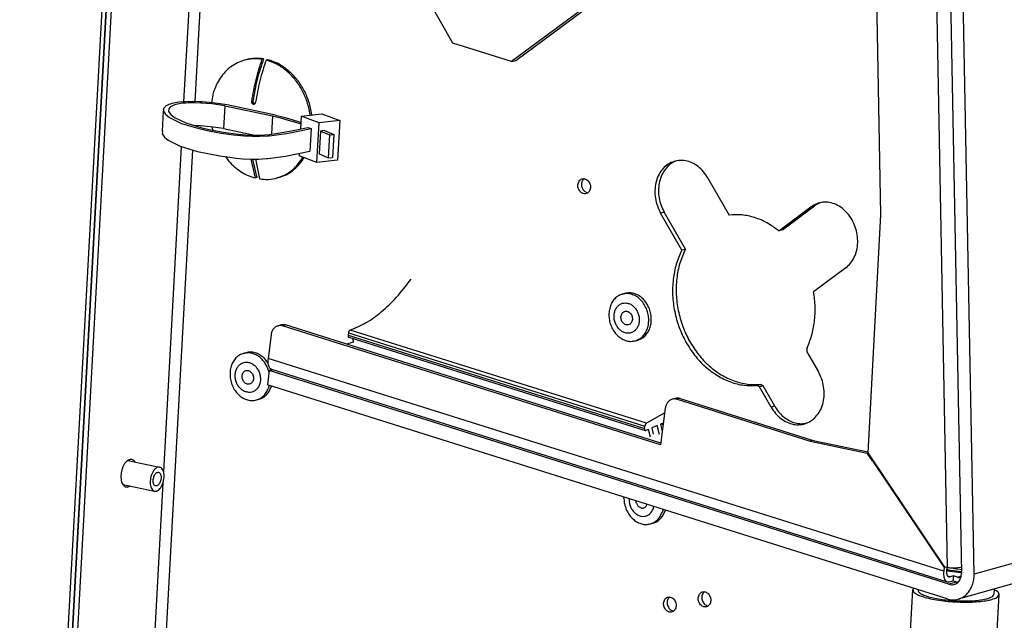
# Model space of a CAD drawing. Units: millimetres. Extents: x -81 to 760, y -224 to 370.
# Drawn here: x 561 to 600, y -30 to -7 of the extents above; entities that cross this region are included whole.
import ezdxf

# ---------------------------------------------------------------- set-up
doc = ezdxf.new("R2010")
doc.units = ezdxf.units.MM

# ---------------------------------------------------------------- blocks, each defined once
blk = doc.blocks.new('Allg_Ansicht1', base_point=(3165.34, -41.24))
at = {"color": 1, "linetype": 'Continuous'}
for p, q in [((2831.68, 138.68), (2806.24, -327.5)), ((2807.26, -327.71), (2832.71, 138.47)), ((2971.48, 89.34), (2974.55, -71.17)), ((2986.02, 89.27), (2990.43, -141.43)), ((2992.91, -141.69), (2988.5, 89.01)), ((2987.71, -140.4), (2983.35, 87.32)), ((2805.41, -327.33), (2827.68, 80.64)), ((2806.24, -327.5), (2828.5, 80.47)), ((2846.75, 77.46), (2839.85, -48.95)), ((2841.77, 26.9), (2837.63, -48.98)), ((3513.07, 3.81), (2992.91, -141.69)), ((3509.96, -1.09), (2989.8, -146.6)), ((2890.51, -37.47), (2876.85, -13.52)), ((2902.88, -40.85), (2924.06, -25.12)), ((2923.21, -25.36), (2902.03, -41.09)), ((2902.03, -41.09), (2890.51, -37.47)), ((2853.33, -40.53), (2853, -40.62)), ((2849.87, -40.72), (2849.54, -40.81)), ((2854.15, -40.7), (2853.82, -40.79)), ((2902.03, -41.09), (2902.88, -40.85)), ((2843.44, -47.23), (2843.1, -49.17)), ((2833.7, -50.27), (2833.67, -50.79)), ((2833.97, -49.93), (2833.7, -50.27)), ((2834.09, -49.84), (2833.97, -49.93)), ((2834.69, -49.53), (2834.09, -49.84)), ((2835.34, -49.33), (2834.69, -49.53)), ((2834.91, -50.06), (2834.69, -50.35)), ((2835.05, -49.95), (2834.91, -50.06)), ((2835.59, -49.68), (2835.05, -49.95)), ((2835.63, -49.26), (2835.34, -49.33)), ((2836.12, -49.51), (2835.59, -49.68)), ((2836.7, -49.07), (2835.63, -49.26)), ((2836.44, -49.43), (2836.12, -49.51)), ((2837.42, -49.27), (2836.44, -49.43)), ((2837.71, -48.98), (2836.7, -49.07)), ((2838.13, -49.21), (2837.42, -49.27)), ((2837.92, -48.96), (2837.71, -48.98)), ((2839.36, -48.93), (2837.92, -48.96)), ((2838.51, -49.18), (2838.13, -49.21)), ((2839.84, -49.17), (2838.51, -49.18)), ((2840.79, -48.98), (2839.36, -48.93)), ((2841.03, -49.22), (2839.84, -49.17)), ((2841.29, -49.01), (2840.79, -48.98)), ((2841.18, -49.23), (2841.03, -49.22)), ((2843.14, -49.4), (2841.18, -49.23)), ((2843.28, -49.18), (2841.29, -49.01)), ((2845.7, -49.76), (2843.14, -49.4)), ((2846.2, -49.59), (2843.28, -49.18)), ((2845.7, -49.76), (2845.45, -54.23)), ((2845.7, -49.76), (2855.08, -51.72)), ((2855.69, -51.57), (2846.2, -49.59)), ((2850.95, -48.84), (2850.94, -48.99)), ((2850.94, -48.99), (2850.95, -49.04)), ((2850.95, -48.84), (2851.23, -48.76)), ((2850.95, -49.04), (2850.97, -49.13)), ((2850.97, -49.13), (2851.07, -49.3)), ((2851.07, -49.3), (2851.13, -49.36)), ((2851.13, -49.36), (2851.17, -49.38)), ((2851.17, -49.38), (2851.28, -49.43)), ((2851.23, -48.76), (2851.23, -48.91)), ((2851.23, -48.91), (2851.24, -48.96)), ((2851.24, -48.96), (2851.26, -49.05)), ((2851.26, -49.05), (2851.35, -49.22)), ((2851.28, -49.43), (2851.41, -49.43)), ((2851.35, -49.22), (2851.38, -49.24)), ((2851.38, -49.24), (2851.42, -49.28)), ((2851.41, -49.43), (2851.45, -49.42)), ((2851.42, -49.28), (2851.45, -49.3)), ((2851.45, -49.3), (2851.57, -49.35)), ((2851.45, -49.42), (2851.49, -49.41)), ((2851.49, -49.41), (2851.52, -49.39)), ((2851.52, -49.39), (2851.66, -49.28)), ((2851.57, -49.35), (2851.59, -49.35)), ((2851.66, -49.28), (2851.71, -49.2)), ((2851.71, -49.2), (2851.73, -49.16)), ((2851.73, -49.16), (2851.77, -49.02)), ((2833.46, -54.74), (2833.67, -50.79)), ((2833.67, -50.79), (2834.09, -51.43)), ((2834.09, -51.43), (2834.82, -52.03)), ((2834.69, -50.35), (2834.68, -50.85)), ((2834.68, -50.85), (2835.08, -51.44)), ((2834.82, -52.03), (2837.18, -53.2)), ((2835.08, -51.44), (2835.82, -52.04)), ((2835.82, -52.04), (2838.05, -53.13)), ((2855.08, -51.72), (2854.88, -55.3)), ((2855.08, -51.72), (2856.63, -52.13)), ((2855.69, -51.57), (2857.3, -51.99)), ((2856.63, -52.13), (2858.13, -52.55)), ((2857.3, -51.99), (2858.85, -52.43)), ((2860.73, -51.82), (2860.59, -54.3)), ((2860.73, -51.82), (2864.77, -51.36)), ((2864.24, -53.11), (2860.73, -51.82)), ((2862.47, -51.62), (2862.35, -50.72)), ((2862.81, -51.58), (2862.75, -51.11)), ((2864.77, -51.36), (2868.28, -52.65)), ((2837.18, -53.2), (2840.6, -54.23)), ((2838.05, -53.13), (2841.23, -54.09)), ((2840.78, -53.69), (2839.77, -53.65)), ((2840.94, -53.7), (2840.78, -53.69)), ((2842.9, -53.88), (2840.94, -53.7)), ((2841.23, -54.09), (2843.22, -54.52)), ((2845.45, -54.23), (2842.9, -53.88)), ((2843.18, -53.92), (2843.19, -54.01)), ((2843.19, -54.01), (2843.33, -54.54)), ((2858.13, -52.55), (2859.58, -52.98)), ((2858.81, -54.67), (2862.04, -53.99)), ((2858.85, -52.43), (2860.34, -52.88)), ((2859.58, -52.98), (2860.64, -53.32)), ((2860.34, -52.88), (2860.66, -52.98)), ((2862.04, -53.99), (2862.65, -54.21)), ((2863.81, -60.89), (2864.24, -53.11)), ((2868.28, -52.65), (2864.24, -53.11)), ((2868.28, -52.65), (2867.86, -60.43)), ((2833.46, -54.74), (2833.43, -55.26)), ((2833.43, -55.26), (2833.85, -55.9)), ((2833.85, -55.9), (2834.58, -56.5)), ((2840.6, -54.23), (2842.6, -54.67)), ((2842.6, -54.67), (2844.99, -55.1)), ((2843.22, -54.52), (2845.46, -54.92)), ((2844.99, -55.1), (2847.43, -55.45)), ((2845.45, -54.23), (2851.6, -55.52)), ((2845.46, -54.92), (2847.8, -55.26)), ((2847.43, -55.45), (2848.19, -55.54)), ((2847.8, -55.26), (2848.5, -55.34)), ((2848.19, -55.54), (2849.5, -55.67)), ((2848.5, -55.34), (2849.8, -55.46)), ((2849.5, -55.67), (2851.16, -55.75)), ((2849.8, -55.46), (2851.22, -55.52)), ((2851.16, -55.75), (2851.3, -55.76)), ((2851.22, -55.52), (2851.27, -55.53)), ((2851.27, -55.53), (2852.63, -55.5)), ((2851.3, -55.76), (2852.54, -55.75)), ((2852.54, -55.75), (2854.17, -55.66)), ((2852.63, -55.5), (2854.46, -55.36)), ((2854.17, -55.66), (2854.42, -55.63)), ((2854.42, -55.63), (2857.87, -55.17)), ((2854.46, -55.36), (2856.13, -55.14)), ((2856.13, -55.14), (2858.81, -54.67)), ((2857.87, -55.17), (2862.65, -54.21)), ((2862.65, -54.21), (2862.41, -58.68)), ((2864.49, -54.72), (2864.25, -59.19)), ((2865.3, -54.63), (2864.49, -54.72)), ((2864.49, -54.72), (2864.94, -54.91)), ((2864.94, -54.91), (2865.39, -55.09)), ((2865.3, -54.63), (2866.23, -55.01)), ((2865.39, -55.09), (2865.82, -55.28)), ((2865.82, -55.28), (2866.25, -55.48)), ((2866.25, -55.48), (2866.01, -59.95)), ((2866.23, -55.01), (2866.68, -55.21)), ((2866.25, -55.48), (2867.12, -55.41)), ((2866.68, -55.21), (2867.12, -55.41)), ((2867.12, -55.41), (2866.88, -59.88)), ((2837.15, -57.74), (2833.66, -121.64)), ((2834.58, -56.5), (2836.94, -57.68)), ((2836.94, -57.68), (2840.36, -58.7)), ((2839.34, -58.4), (2831.36, -204.51)), ((2840.36, -58.7), (2842.36, -59.14)), ((2842.36, -59.14), (2844.74, -59.57)), ((2844.74, -59.57), (2847.18, -59.92)), ((2845.85, -59.73), (2846.46, -60.59)), ((2847.18, -59.92), (2847.95, -60.02)), ((2854.18, -60.11), (2857.62, -59.65)), ((2857.62, -59.65), (2862.41, -58.68)), ((2860.33, -59.1), (2860.3, -59.6)), ((2863.81, -60.89), (2860.3, -59.6)), ((2860.87, -60.19), (2861.03, -59.86)), ((2861.2, -60.1), (2861.27, -59.95)), ((2864.25, -59.19), (2864.7, -59.38)), ((2864.7, -59.38), (2865.14, -59.57)), ((2865.14, -59.57), (2865.58, -59.76)), ((2865.58, -59.76), (2866.01, -59.95)), ((2866.01, -59.95), (2866.88, -59.88)), ((2847.95, -60.02), (2849.25, -60.14)), ((2849.25, -60.14), (2850.92, -60.23)), ((2851.73, -63.93), (2850.91, -60.23)), ((2850.92, -60.23), (2851.06, -60.23)), ((2851.06, -60.23), (2852.3, -60.22)), ((2851.98, -63.62), (2851.23, -60.23)), ((2851.77, -60.23), (2851.83, -60.51)), ((2851.83, -60.51), (2852.55, -64.11)), ((2852.3, -60.22), (2853.93, -60.13)), ((2853.93, -60.13), (2854.18, -60.11)), ((2867.86, -60.43), (2863.81, -60.89)), ((2934.44, -60.57), (2933.94, -60.78)), ((2856.33, -63.83), (2856.01, -63.92)), ((2852.05, -63.84), (2851.73, -63.93)), ((2916.28, -64.09), (2916.24, -64.11)), ((2940.62, -63.94), (2944.77, -71.22)), ((2916.98, -66.83), (2917.04, -66.83)), ((2954.55, -74.29), (2960.86, -69.6)), ((2955.26, -74.09), (2961.57, -69.4)), ((2961.57, -69.4), (2960.86, -69.6)), ((2962.75, -68.77), (2962.25, -68.98)), ((2932.03, -70.65), (2931.32, -70.84)), ((2935.47, -78.12), (2931.32, -70.84)), ((2936.18, -77.92), (2932.03, -70.65)), ((2974.55, -71.17), (2972, -117.89)), ((2955.26, -74.09), (2954.55, -74.29)), ((2936.18, -77.92), (2935.47, -78.12)), ((2967.69, -81.58), (2961.38, -86.27)), ((2923.8, -86.74), (2924.31, -86.59)), ((2856.17, -92.94), (2856.74, -92.78)), ((2857.05, -92.94), (2857.61, -92.78)), ((2931.35, -115.96), (2857.61, -92.78)), ((2854.81, -94.71), (2854.2, -99.39)), ((2931.31, -116.28), (2857.05, -92.94)), ((2870, -94.33), (2869.94, -94.8)), ((2870, -94.33), (2928.24, -112.63)), ((2928.56, -112.09), (2870.32, -93.78)), ((2870.99, -96.16), (2869.6, -96.55)), ((2869.94, -94.8), (2928.17, -113.11)), ((2870.07, -95.2), (2928.31, -113.51)), ((2870.82, -95.44), (2870.99, -96.16)), ((2926.36, -95.88), (2926.87, -95.74)), ((2849.37, -98.36), (2849.88, -98.22)), ((2960.02, -97.45), (2960.07, -98.05)), ((2960.07, -98.05), (2962.33, -102)), ((2853.33, -99.2), (2854.18, -100.28)), ((2986.93, -141.11), (2854.2, -99.39)), ((2854.44, -101.71), (2854.07, -104.56)), ((2854.37, -101.97), (2854.39, -102.06)), ((2854.44, -101.71), (2855.1, -101.52)), ((2987.97, -143.68), (2854.44, -101.71)), ((2854.63, -101.25), (2854.77, -101.61)), ((2854.89, -101.45), (2987.62, -143.18)), ((2987.6, -146.54), (2854.07, -104.56)), ((2854.42, -104.67), (2854.24, -105.28)), ((2854.82, -104.8), (2854.74, -105.14)), ((2951.03, -104.45), (2950.32, -104.65)), ((2950.78, -104.95), (2950.32, -104.65)), ((2951.48, -104.75), (2950.78, -104.95)), ((2953.03, -108.91), (2950.78, -104.95)), ((2951.48, -104.75), (2951.03, -104.45)), ((2953.74, -108.71), (2951.48, -104.75)), ((2851.93, -107.51), (2852.44, -107.36)), ((2934.17, -107.2), (2933.6, -107.36)), ((2935.15, -107.23), (2934.59, -107.38)), ((2934.59, -107.38), (2960.73, -115.6)), ((2935.15, -107.23), (2961.29, -115.44)), ((2932.12, -110.02), (2928.56, -112.09)), ((2932.24, -109.13), (2931.31, -116.28)), ((2953.74, -108.71), (2953.03, -108.91)), ((2931.86, -112.01), (2931.29, -112.26)), ((2959.9, -112.08), (2959.76, -112.11)), ((2928.17, -113.11), (2928.24, -112.63)), ((2928.95, -113.27), (2928.42, -113.5)), ((2929.31, -114.83), (2928.95, -113.27)), ((2930.66, -112.53), (2929.58, -113)), ((2929.58, -113), (2929.86, -114.21)), ((2931.08, -114.3), (2930.66, -112.53)), ((2931.29, -112.26), (2931.63, -113.68)), ((2931.42, -112.21), (2931.82, -112.33)), ((2961.29, -115.44), (2960.73, -115.6)), ((2960.73, -115.6), (2971.93, -117.95)), ((2961.29, -115.44), (2972.01, -117.68)), ((2971.93, -117.95), (2972.02, -117.92)), ((2972.94, -119.44), (2971.93, -117.95)), ((2972, -117.89), (2987.09, -140.34)), ((2826.66, -119.39), (2832.91, -120.7)), ((2826.84, -119.28), (2827.03, -119.46)), ((2826.98, -119.38), (2826.88, -119.27)), ((2827.03, -119.47), (2826.98, -119.38)), ((2828.06, -119.69), (2828.01, -119.59)), ((2972.94, -119.44), (2973.02, -119.42)), ((2972.94, -119.44), (2987.02, -140.39)), ((2825.67, -124.09), (2831.93, -125.4)), ((2826, -124.16), (2825.81, -124.28)), ((2825.82, -124.3), (2826.03, -124.2)), ((2826.03, -124.2), (2826.06, -124.17)), ((2827.05, -124.41), (2827.09, -124.39)), ((2833.54, -123.8), (2829.14, -204.55)), ((2924.12, -126.88), (2924.12, -126.59)), ((2925.14, -126.91), (2925.13, -127.14)), ((2926.54, -127.67), (2926.5, -127.34)), ((2928.64, -128.01), (2928.62, -128.1)), ((2931.8, -129), (2931.61, -129.61)), ((2932.19, -129.13), (2932.12, -129.46)), ((2929.31, -131.83), (2929.82, -131.69)), ((2987.02, -140.39), (2986.93, -141.11)), ((2987.19, -140.35), (2987.02, -140.39)), ((2987.71, -140.4), (2987.09, -140.34)), ((2987.57, -140.39), (2987.5, -140.95)), ((2987.5, -140.95), (2988.15, -141.1)), ((2988.22, -140.95), (2987.52, -140.81)), ((2988.11, -140.5), (2987.61, -140.39)), ((2988.77, -140.62), (2988.11, -140.5)), ((2988.15, -141.1), (2990.43, -141.39)), ((2988.98, -141.07), (2988.22, -140.95)), ((2989.45, -140.72), (2988.77, -140.62)), ((2989.75, -141.17), (2988.98, -141.07)), ((2990.13, -140.8), (2989.45, -140.72)), ((2990.41, -140.37), (2989.65, -140.44)), ((2990.43, -141.24), (2989.75, -141.17)), ((2990.42, -140.82), (2990.13, -140.8)), ((2988.2, -142.23), (2987.75, -142.08)), ((2988.08, -143.18), (2988.73, -143)), ((2988.86, -142.04), (2988.2, -142.23)), ((2988.86, -142.04), (2988.73, -143)), ((2989.53, -143.25), (2988.73, -143)), ((2989.65, -142.29), (2988.86, -142.04)), ((2989.65, -142.29), (2990.37, -142.09)), ((2990.31, -142.29), (2990.28, -142.31)), ((2979.78, -164.19), (2980.84, -144.75)), ((2981.02, -144.48), (2980.84, -144.75)), ((2981.84, -144.74), (2981.84, -144.8)), ((2981.94, -144.77), (2981.91, -145.07)), ((2987.62, -143.18), (2988.08, -143.18)), ((2989.53, -143.25), (2987.97, -143.68)), ((2989.71, -143.3), (2989.53, -143.25)), ((2996.87, -144.62), (2996.81, -145.62)), ((2997.33, -144.98), (2996.86, -144.76)), ((2933.11, -146.21), (2932.96, -146.34)), ((2939.92, -145.17), (2939.77, -145.3)), ((2996.75, -165.12), (2997.81, -145.67)), ((2933.71, -148.93), (2933.88, -148.95)), ((2940.51, -147.89), (2940.69, -147.92))]:
    blk.add_line(p, q, dxfattribs=at)
for points in [[(2853, -40.62), (2851.25, -40.53), (2849.54, -40.81)], [(2853.33, -40.53), (2851.57, -40.44), (2849.87, -40.72)], [(2853.33, -40.53), (2852.08, -44.57), (2851.23, -48.76)], [(2849.54, -40.81), (2848.18, -41.33), (2846.92, -42.1), (2845.8, -43.1), (2844.83, -44.3), (2844.04, -45.69), (2843.44, -47.23)], [(2853, -40.62), (2851.78, -44.66), (2850.95, -48.84)], [(2853.82, -40.79), (2852.6, -44.84), (2851.77, -49.02)], [(2862.35, -50.72), (2861.67, -48.39), (2860.62, -46.23), (2859.25, -44.32), (2857.61, -42.73), (2855.78, -41.54), (2853.82, -40.79)], [(2862.77, -51.11), (2862.14, -48.69), (2861.11, -46.42), (2859.73, -44.4), (2858.06, -42.74), (2856.17, -41.48), (2854.15, -40.7)], [(2846.46, -60.59), (2847.64, -61.75), (2848.93, -62.7), (2850.3, -63.44), (2851.73, -63.93)], [(2856.01, -63.92), (2857.42, -63.37), (2858.73, -62.55), (2859.89, -61.48), (2860.87, -60.19)], [(2856.33, -63.83), (2857.75, -63.28), (2859.06, -62.46), (2860.22, -61.39), (2861.2, -60.1)], [(2940.62, -63.94), (2939.74, -62.69), (2938.67, -61.68), (2937.47, -60.96), (2936.2, -60.56), (2934.91, -60.5), (2933.67, -60.79), (2932.55, -61.4), (2931.6, -62.32), (2930.87, -63.49), (2930.4, -64.86), (2930.21, -66.36), (2930.3, -67.9), (2930.68, -69.42), (2931.32, -70.84)], [(2933.94, -60.78), (2932.92, -61.48), (2932.08, -62.43), (2931.45, -63.61), (2931.05, -64.94), (2930.91, -66.38), (2931.03, -67.85), (2931.41, -69.3), (2932.03, -70.65)], [(2851.98, -63.62), (2852.02, -63.73), (2852.05, -63.84)], [(2852.55, -64.11), (2854.3, -64.2), (2856.01, -63.92)], [(2915.9, -64.11), (2915.59, -64.26), (2915.33, -64.52), (2915.16, -64.86), (2915.08, -65.25), (2915.09, -65.67), (2915.21, -66.09), (2915.41, -66.45), (2915.69, -66.75), (2916.01, -66.95), (2916.36, -67.03), (2916.71, -67), (2917.02, -66.85), (2917.28, -66.59), (2917.45, -66.26), (2917.54, -65.86), (2917.52, -65.44), (2917.4, -65.03), (2917.2, -64.66), (2916.92, -64.36), (2916.6, -64.16), (2916.25, -64.08), (2915.9, -64.11)], [(2916.24, -64.11), (2916.03, -64.34), (2915.88, -64.63), (2915.79, -64.96), (2915.78, -65.32), (2915.84, -65.68), (2915.97, -66.01), (2916.17, -66.32), (2916.41, -66.56), (2916.68, -66.73), (2916.98, -66.83)], [(2967.69, -81.58), (2968.64, -80.66), (2969.37, -79.48), (2969.85, -78.12), (2970.04, -76.62), (2969.95, -75.08), (2969.57, -73.55), (2968.93, -72.14), (2968.05, -70.89), (2966.98, -69.88), (2965.78, -69.16), (2964.51, -68.75), (2963.22, -68.7), (2961.98, -68.98), (2960.86, -69.6)], [(2962.25, -68.98), (2961.9, -69.18), (2961.57, -69.4)], [(2954.55, -74.29), (2952.25, -72.75), (2949.79, -71.71), (2947.27, -71.19), (2944.77, -71.22)], [(2935.47, -78.12), (2934.4, -80.86), (2933.8, -83.86), (2933.69, -87), (2934.09, -90.17), (2934.97, -93.26), (2936.31, -96.16), (2938.05, -98.77), (2940.14, -100.98), (2942.5, -102.73), (2945.04, -103.96), (2947.68, -104.6), (2950.32, -104.65)], [(2936.18, -77.92), (2935.1, -80.66), (2934.5, -83.66), (2934.4, -86.8), (2934.8, -89.97), (2935.68, -93.06), (2937.02, -95.96), (2938.76, -98.57), (2940.85, -100.79), (2943.21, -102.54), (2945.75, -103.76), (2948.39, -104.4), (2951.03, -104.45)], [(2870.32, -93.78), (2873.37, -92.38), (2876.44, -90.21), (2879.44, -87.33), (2882.29, -83.81)], [(2923.8, -86.74), (2923.01, -87.08), (2922.32, -87.64), (2921.77, -88.38), (2921.39, -89.27), (2921.19, -90.26), (2921.19, -91.3), (2921.38, -92.34), (2921.76, -93.34), (2922.3, -94.23), (2922.98, -94.97), (2923.77, -95.53), (2924.62, -95.88), (2925.5, -96), (2926.36, -95.88)], [(2928.5, -89.5), (2927.97, -88.55), (2927.28, -87.75), (2926.48, -87.14), (2925.59, -86.76), (2924.69, -86.62), (2923.8, -86.74)], [(2926.87, -95.74), (2927.66, -95.4), (2928.34, -94.84), (2928.89, -94.1), (2929.28, -93.21), (2929.47, -92.22), (2929.48, -91.18), (2929.28, -90.13), (2928.91, -89.14), (2928.36, -88.25), (2927.68, -87.51), (2926.89, -86.95), (2926.04, -86.6), (2925.16, -86.48), (2924.31, -86.59)], [(2960.02, -97.45), (2960.99, -94.89), (2961.54, -92.11), (2961.68, -89.21), (2961.38, -86.27)], [(2923.84, -88.53), (2923.26, -88.8), (2922.78, -89.24), (2922.42, -89.84), (2922.22, -90.55), (2922.18, -91.31), (2922.31, -92.08), (2922.6, -92.81), (2923.03, -93.45), (2923.57, -93.94), (2924.18, -94.27), (2924.83, -94.4), (2925.47, -94.33), (2926.05, -94.06), (2926.53, -93.61), (2926.89, -93.02), (2927.09, -92.31), (2927.13, -91.55), (2927, -90.77), (2926.71, -90.04), (2926.28, -89.41), (2925.74, -88.91), (2925.12, -88.59), (2924.48, -88.46), (2923.84, -88.53)], [(2925.02, -92.75), (2925.31, -92.61), (2925.54, -92.38), (2925.7, -92.07), (2925.78, -91.7), (2925.76, -91.32), (2925.66, -90.95), (2925.47, -90.61), (2925.22, -90.34), (2924.92, -90.16), (2924.6, -90.08), (2924.29, -90.11), (2924, -90.25), (2923.77, -90.48), (2923.61, -90.79), (2923.53, -91.15), (2923.55, -91.54), (2923.65, -91.91), (2923.84, -92.25), (2924.09, -92.52), (2924.39, -92.7), (2924.71, -92.78), (2925.02, -92.75)], [(2926.36, -95.88), (2927.13, -95.55), (2927.8, -95.02), (2928.34, -94.31), (2928.73, -93.46), (2928.95, -92.51), (2928.98, -91.5), (2928.83, -90.48), (2928.5, -89.5)], [(2857.61, -92.78), (2857.17, -92.72), (2856.74, -92.78)], [(2856.17, -92.94), (2855.67, -93.18), (2855.26, -93.57), (2854.96, -94.09), (2854.81, -94.71)], [(2857.05, -92.94), (2856.6, -92.88), (2856.17, -92.94)], [(2870.32, -93.78), (2870.25, -93.82), (2870.18, -93.89), (2870.11, -93.98), (2870.06, -94.09), (2870.02, -94.21), (2870, -94.33)], [(2869.94, -94.8), (2869.93, -94.95), (2869.95, -95.07), (2870, -95.16), (2870.07, -95.2)], [(2849.37, -98.36), (2848.58, -98.7), (2847.89, -99.26), (2847.34, -100), (2846.96, -100.89), (2846.76, -101.88), (2846.76, -102.92), (2846.95, -103.97), (2847.33, -104.96), (2847.87, -105.85), (2848.56, -106.59), (2849.35, -107.15), (2850.2, -107.5), (2851.08, -107.62), (2851.93, -107.51)], [(2854.37, -101.97), (2854.06, -101.09), (2853.61, -100.27), (2853.05, -99.57), (2852.39, -98.99), (2851.67, -98.57), (2850.9, -98.31), (2850.13, -98.24), (2849.37, -98.36)], [(2853.33, -99.2), (2852.53, -98.61), (2851.66, -98.23), (2850.76, -98.1), (2849.88, -98.22)], [(2849.42, -100.15), (2848.84, -100.42), (2848.35, -100.87), (2848, -101.46), (2847.79, -102.17), (2847.75, -102.93), (2847.88, -103.71), (2848.17, -104.44), (2848.6, -105.07), (2849.14, -105.57), (2849.76, -105.89), (2850.41, -106.02), (2851.04, -105.95), (2851.62, -105.68), (2852.1, -105.24), (2852.46, -104.64), (2852.67, -103.93), (2852.7, -103.17), (2852.57, -102.39), (2852.28, -101.67), (2851.85, -101.03), (2851.31, -100.54), (2850.7, -100.21), (2850.05, -100.08), (2849.42, -100.15)], [(2854.2, -99.39), (2854.16, -99.89), (2854.19, -100.35), (2854.28, -100.75), (2854.43, -101.08), (2854.64, -101.32), (2854.89, -101.45)], [(2850.6, -104.37), (2850.88, -104.23), (2851.12, -104), (2851.28, -103.69), (2851.35, -103.33), (2851.34, -102.94), (2851.23, -102.57), (2851.05, -102.23), (2850.79, -101.96), (2850.5, -101.78), (2850.18, -101.7), (2849.86, -101.73), (2849.57, -101.87), (2849.34, -102.1), (2849.18, -102.41), (2849.11, -102.77), (2849.12, -103.16), (2849.23, -103.53), (2849.41, -103.87), (2849.66, -104.14), (2849.96, -104.32), (2850.28, -104.4), (2850.6, -104.37)], [(2953.03, -108.91), (2953.91, -110.15), (2954.97, -111.16), (2956.17, -111.89), (2957.45, -112.29), (2958.74, -112.35), (2959.97, -112.06), (2961.09, -111.44), (2962.04, -110.52), (2962.77, -109.35), (2963.25, -107.98), (2963.44, -106.49), (2963.35, -104.94), (2962.97, -103.42), (2962.33, -102)], [(2851.93, -107.51), (2852.66, -107.2), (2853.31, -106.71), (2853.84, -106.06), (2854.24, -105.28)], [(2852.44, -107.36), (2853.17, -107.06), (2853.81, -106.57), (2854.35, -105.92), (2854.74, -105.14)], [(2933.6, -107.36), (2933.1, -107.6), (2932.69, -107.99), (2932.4, -108.51), (2932.24, -109.13)], [(2934.59, -107.38), (2934.09, -107.3), (2933.6, -107.36)], [(2935.15, -107.23), (2934.66, -107.14), (2934.17, -107.2)], [(2953.74, -108.71), (2954.49, -109.81), (2955.4, -110.74), (2956.42, -111.45), (2957.51, -111.93), (2958.64, -112.15), (2959.76, -112.11)], [(2928.56, -112.09), (2928.48, -112.13), (2928.42, -112.2), (2928.35, -112.29), (2928.3, -112.4), (2928.26, -112.52), (2928.24, -112.63)], [(2928.17, -113.11), (2928.17, -113.25), (2928.19, -113.38), (2928.24, -113.46), (2928.31, -113.51)], [(2928.31, -113.51), (2928.36, -113.52), (2928.42, -113.5)], [(2828.01, -119.59), (2827.74, -119.33), (2827.44, -119.2), (2827.11, -119.19), (2826.76, -119.32), (2826.42, -119.57), (2826.1, -119.93), (2825.82, -120.39), (2825.59, -120.92), (2825.43, -121.5), (2825.33, -122.1)], [(2831.55, -121.67), (2831.31, -122.21), (2831.14, -122.8), (2831.06, -123.42), (2831.07, -124.01), (2831.17, -124.53), (2831.36, -124.95), (2831.62, -125.25), (2831.93, -125.4)], [(2832.91, -120.7), (2832.56, -120.71), (2832.2, -120.89), (2831.85, -121.21), (2831.55, -121.67)], [(2832.14, -124.39), (2832.35, -124.38), (2832.58, -124.26), (2832.78, -124.04), (2832.96, -123.74), (2833.1, -123.39), (2833.18, -123.01), (2833.2, -122.63), (2833.15, -122.29), (2833.05, -122), (2832.89, -121.81), (2832.7, -121.71), (2832.48, -121.72), (2832.26, -121.84), (2832.05, -122.06), (2831.87, -122.35), (2831.74, -122.71), (2831.66, -123.09), (2831.64, -123.47), (2831.69, -123.81), (2831.79, -124.09), (2831.94, -124.29), (2832.14, -124.39)], [(2831.93, -125.4), (2832.27, -125.39), (2832.63, -125.22), (2832.97, -124.9), (2833.28, -124.45), (2833.52, -123.91), (2833.69, -123.32), (2833.78, -122.7), (2833.77, -122.11), (2833.67, -121.58), (2833.48, -121.15), (2833.22, -120.85), (2832.91, -120.7)], [(2825.33, -122.1), (2825.31, -122.72), (2825.37, -123.29), (2825.51, -123.79), (2825.73, -124.18), (2826.01, -124.45), (2826.33, -124.59), (2826.69, -124.57), (2827.05, -124.41)], [(2924.12, -126.88), (2924.17, -127.55), (2924.31, -128.22), (2924.52, -128.86), (2924.8, -129.47)], [(2925.13, -127.14), (2925.15, -127.42), (2925.19, -127.7)], [(2924.8, -129.47), (2925.36, -130.31), (2926.03, -131), (2926.81, -131.52), (2927.64, -131.84), (2928.48, -131.95), (2929.31, -131.83)], [(2925.19, -127.7), (2925.42, -128.47), (2925.8, -129.16), (2926.31, -129.72), (2926.91, -130.12), (2927.57, -130.33), (2928.22, -130.32), (2928.83, -130.11), (2929.36, -129.7), (2929.76, -129.13), (2930.01, -128.44)], [(2926.54, -127.67), (2926.63, -127.92), (2926.76, -128.15)], [(2926.76, -128.15), (2926.97, -128.4), (2927.21, -128.58), (2927.48, -128.69), (2927.76, -128.73), (2928.02, -128.68), (2928.27, -128.55), (2928.47, -128.36), (2928.62, -128.1)], [(2929.82, -131.69), (2930.55, -131.38), (2931.19, -130.89), (2931.73, -130.24), (2932.12, -129.46)], [(2929.31, -131.83), (2930.04, -131.52), (2930.68, -131.03), (2931.22, -130.39), (2931.61, -129.61)], [(2986.93, -141.11), (2986.9, -141.61), (2986.93, -142.08), (2987.02, -142.48), (2987.17, -142.81), (2987.38, -143.04), (2987.62, -143.18)], [(2987.5, -140.95), (2987.48, -141.34), (2987.52, -141.68), (2987.62, -141.96), (2987.78, -142.15), (2987.98, -142.24), (2988.2, -142.23)], [(2987.71, -140.4), (2988.15, -140.44), (2988.64, -140.46), (2989.15, -140.46), (2989.65, -140.44)], [(2987.97, -143.68), (2988.44, -143.77), (2988.89, -143.73), (2989.33, -143.58), (2989.71, -143.31), (2990.02, -142.94), (2990.25, -142.49), (2990.39, -141.98), (2990.43, -141.43)], [(2989.65, -142.29), (2989.97, -142.35), (2990.28, -142.31)], [(2989.8, -146.6), (2990.68, -146.22), (2991.45, -145.63), (2992.08, -144.84), (2992.55, -143.89), (2992.83, -142.83), (2992.91, -141.69)], [(2980.84, -144.75), (2981.03, -145.19), (2981.63, -145.63), (2982.62, -146.05), (2983.95, -146.43), (2985.55, -146.75), (2987.33, -146.99), (2989.22, -147.14), (2991.11, -147.2), (2992.91, -147.15), (2994.53, -147.01), (2995.9, -146.78), (2996.93, -146.47), (2997.58, -146.09), (2997.81, -145.67)], [(2997.81, -145.67), (2997.7, -145.33), (2997.33, -144.98)], [(2932.73, -146.24), (2932.42, -146.39), (2932.17, -146.64), (2931.99, -146.98), (2931.91, -147.38), (2931.93, -147.8), (2932.04, -148.21), (2932.24, -148.58), (2932.52, -148.87), (2932.85, -149.07), (2933.2, -149.16), (2933.54, -149.12), (2933.86, -148.97), (2934.11, -148.72), (2934.29, -148.38), (2934.37, -147.98), (2934.35, -147.56), (2934.24, -147.15), (2934.03, -146.78), (2933.76, -146.49), (2933.43, -146.29), (2933.08, -146.2), (2932.73, -146.24)], [(2932.96, -146.34), (2932.76, -146.64), (2932.64, -147.01), (2932.61, -147.41), (2932.68, -147.82), (2932.84, -148.2), (2933.08, -148.53), (2933.37, -148.78), (2933.71, -148.93)], [(2939.54, -145.2), (2939.23, -145.35), (2938.98, -145.61), (2938.8, -145.95), (2938.72, -146.34), (2938.73, -146.76), (2938.85, -147.17), (2939.05, -147.54), (2939.33, -147.84), (2939.66, -148.04), (2940.01, -148.12), (2940.35, -148.09), (2940.66, -147.94), (2940.92, -147.68), (2941.1, -147.34), (2941.18, -146.95), (2941.16, -146.53), (2941.05, -146.12), (2940.84, -145.75), (2940.57, -145.45), (2940.24, -145.25), (2939.89, -145.17), (2939.54, -145.2)], [(2939.77, -145.3), (2939.57, -145.6), (2939.45, -145.97), (2939.42, -146.38), (2939.49, -146.79), (2939.65, -147.17), (2939.89, -147.5), (2940.18, -147.74), (2940.51, -147.89)], [(2981.91, -145.07), (2982.3, -145.44), (2983, -145.8), (2983.99, -146.14), (2985.22, -146.43), (2986.64, -146.67), (2988.17, -146.84), (2989.76, -146.94), (2991.33, -146.96), (2992.81, -146.91), (2994.13, -146.77), (2995.23, -146.57), (2996.07, -146.3), (2996.61, -145.99), (2996.81, -145.64)], [(2987.6, -146.54), (2988.15, -146.68), (2988.71, -146.73), (2989.26, -146.71), (2989.8, -146.6)]]:
    blk.add_spline(points, degree=3, dxfattribs=at)

msp = doc.modelspace()

# ---------------------------------------------------------------- block references
at = {"xscale": 0.2, "yscale": 0.2, "zscale": 0.2}
msp.add_blockref('Allg_Ansicht1', (633.067, -8.248), dxfattribs=at)

doc.saveas('drawing.dxf')
